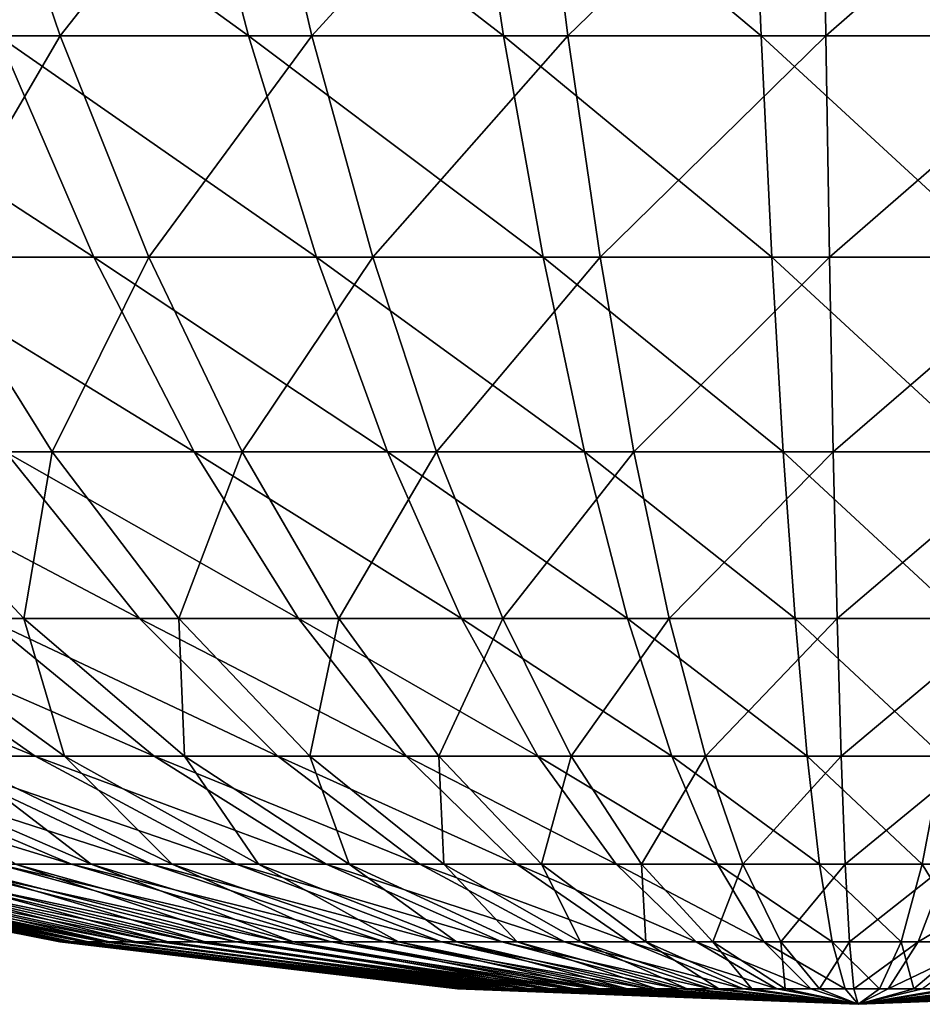
# Model space of a CAD drawing. Extents: x -28.4 to 28.4, y -60 to 0.
# Drawn here: x -2 to 0.2, y -60 to -57.7 of the extents above; entities that cross this region are included whole.
import ezdxf

# ---------------------------------------------------------------- set-up
doc = ezdxf.new("R2010")
doc.units = 0
doc.header["$MEASUREMENT"] = 0
doc.layers.add('L3', color=7, linetype='Continuous')

msp = doc.modelspace()

# ---------------------------------------------------------------- linework, layer by layer
at = {"layer": 'L3', "color": 7}
for points in [[(-2.092065, -57.16613, -7.589523), (-1.892976, -57.7515, -6.867275), (-2.476312, -57.7515, -6.679124)], [(-2.254877, -57.16613, 7.542753), (-2.040294, -57.7515, 6.824955), (-1.446036, -57.7515, 6.975084)], [(-2.254877, -57.16613, 7.542753), (-1.446036, -57.7515, 6.975084), (-1.598119, -57.16613, 7.708671)], [(-1.431888, -57.16613, -7.741272), (-1.892976, -57.7515, -6.867275), (-2.092065, -57.16613, -7.589523)], [(-1.431888, -57.16613, -7.741272), (-1.295624, -57.7515, -7.004582), (-1.892976, -57.7515, -6.867275)], [(-1.598119, -57.16613, 7.708671), (-1.446036, -57.7515, 6.975084), (-0.841071, -57.7515, 7.073572)], [(-1.598119, -57.16613, 7.708671), (-0.841071, -57.7515, 7.073572), (-0.929529, -57.16613, 7.817517)], [(-0.761111, -57.16613, -7.835707), (-1.295624, -57.7515, -7.004582), (-1.431888, -57.16613, -7.741272)], [(-0.761111, -57.16613, -7.835707), (-0.688681, -57.7515, -7.090031), (-1.295624, -57.7515, -7.004582)], [(-0.929529, -57.16613, 7.817517), (-0.841071, -57.7515, 7.073572), (-0.229879, -57.7515, 7.119689)], [(-0.929529, -57.16613, 7.817517), (-0.229879, -57.7515, 7.119689), (-0.254056, -57.16613, 7.868485)], [(-0.084698, -57.16613, -7.87213), (-0.688681, -57.7515, -7.090031), (-0.761111, -57.16613, -7.835707)], [(-0.084698, -57.16613, -7.87213), (-0.076638, -57.7515, -7.122987), (-0.688681, -57.7515, -7.090031)], [(-0.254056, -57.16613, 7.868485), (-0.229879, -57.7515, 7.119689), (0.383014, -57.7515, 7.113094)], [(-0.254056, -57.16613, 7.868485), (0.383014, -57.7515, 7.113094), (0.423297, -57.16613, 7.861197)], [(0.592341, -57.16613, -7.85027), (-0.076638, -57.7515, -7.122987), (-0.084698, -57.16613, -7.87213)], [(0.592341, -57.16613, -7.85027), (0.535972, -57.7515, -7.103207), (-0.076638, -57.7515, -7.122987)], [(-2.619448, -57.7515, 6.624297), (-2.328013, -58.27669, 5.88729), (-1.813295, -58.27669, 6.065623)], [(-2.619448, -57.7515, 6.624297), (-1.813295, -58.27669, 6.065623), (-2.040294, -57.7515, 6.824955)], [(-1.892976, -57.7515, -6.867275), (-2.200802, -58.27669, -5.936017), (-2.476312, -57.7515, -6.679124)], [(-1.892976, -57.7515, -6.867275), (-1.682367, -58.27669, -6.103234), (-2.200802, -58.27669, -5.936017)], [(-2.040294, -57.7515, 6.824955), (-1.813295, -58.27669, 6.065623), (-1.285152, -58.27669, 6.199049)], [(-2.040294, -57.7515, 6.824955), (-1.285152, -58.27669, 6.199049), (-1.446036, -57.7515, 6.975084)], [(-1.295624, -57.7515, -7.004582), (-1.682367, -58.27669, -6.103234), (-1.892976, -57.7515, -6.867275)], [(-1.295624, -57.7515, -7.004582), (-1.151476, -58.27669, -6.225266), (-1.682367, -58.27669, -6.103234)], [(-1.446036, -57.7515, 6.975084), (-1.285152, -58.27669, 6.199049), (-0.747495, -58.27669, 6.28658)], [(-1.446036, -57.7515, 6.975084), (-0.747495, -58.27669, 6.28658), (-0.841071, -57.7515, 7.073572)], [(-0.688681, -57.7515, -7.090031), (-1.151476, -58.27669, -6.225266), (-1.295624, -57.7515, -7.004582)], [(-0.688681, -57.7515, -7.090031), (-0.61206, -58.27669, -6.301207), (-1.151476, -58.27669, -6.225266)], [(-0.841071, -57.7515, 7.073572), (-0.747495, -58.27669, 6.28658), (-0.204304, -58.27669, 6.327566)], [(-0.841071, -57.7515, 7.073572), (-0.204304, -58.27669, 6.327566), (-0.229879, -57.7515, 7.119689)], [(-0.076638, -57.7515, -7.122987), (-0.61206, -58.27669, -6.301207), (-0.688681, -57.7515, -7.090031)], [(-0.076638, -57.7515, -7.122987), (-0.068112, -58.27669, -6.330497), (-0.61206, -58.27669, -6.301207)], [(-0.229879, -57.7515, 7.119689), (-0.204304, -58.27669, 6.327566), (0.340401, -58.27669, 6.321705)], [(-0.229879, -57.7515, 7.119689), (0.340401, -58.27669, 6.321705), (0.383014, -57.7515, 7.113094)], [(0.535972, -57.7515, -7.103207), (-0.068112, -58.27669, -6.330497), (-0.076638, -57.7515, -7.122987)], [(0.535972, -57.7515, -7.103207), (0.47634, -58.27669, -6.312917), (-0.068112, -58.27669, -6.330497)], [(-2.200802, -58.27669, -5.936017), (-1.911899, -58.7385, -5.156785), (-2.348124, -58.7385, -4.97334)], [(-2.328013, -58.27669, 5.88729), (-2.022411, -58.7385, 5.114455), (-1.575261, -58.7385, 5.269378)], [(-2.328013, -58.27669, 5.88729), (-1.575261, -58.7385, 5.269378), (-1.813295, -58.27669, 6.065623)], [(-1.682367, -58.27669, -6.103234), (-1.911899, -58.7385, -5.156785), (-2.200802, -58.27669, -5.936017)], [(-1.682367, -58.27669, -6.103234), (-1.46152, -58.7385, -5.302052), (-1.911899, -58.7385, -5.156785)], [(-1.813295, -58.27669, 6.065623), (-1.575261, -58.7385, 5.269378), (-1.116448, -58.7385, 5.385289)], [(-1.813295, -58.27669, 6.065623), (-1.116448, -58.7385, 5.385289), (-1.285152, -58.27669, 6.199049)], [(-1.151476, -58.27669, -6.225266), (-1.46152, -58.7385, -5.302052), (-1.682367, -58.27669, -6.103234)], [(-1.151476, -58.27669, -6.225266), (-1.000319, -58.7385, -5.408064), (-1.46152, -58.7385, -5.302052)], [(-1.285152, -58.27669, 6.199049), (-1.116448, -58.7385, 5.385289), (-0.64937, -58.7385, 5.461329)], [(-1.285152, -58.27669, 6.199049), (-0.64937, -58.7385, 5.461329), (-0.747495, -58.27669, 6.28658)], [(-0.61206, -58.27669, -6.301207), (-1.000319, -58.7385, -5.408064), (-1.151476, -58.27669, -6.225266)], [(-0.61206, -58.27669, -6.301207), (-0.531713, -58.7385, -5.474036), (-1.000319, -58.7385, -5.408064)], [(-0.747495, -58.27669, 6.28658), (-0.64937, -58.7385, 5.461329), (-0.177484, -58.7385, 5.496935)], [(-0.747495, -58.27669, 6.28658), (-0.177484, -58.7385, 5.496935), (-0.204304, -58.27669, 6.327566)], [(-0.068112, -58.27669, -6.330497), (-0.531713, -58.7385, -5.474036), (-0.61206, -58.27669, -6.301207)], [(-0.068112, -58.27669, -6.330497), (-0.059171, -58.7385, -5.499481), (-0.531713, -58.7385, -5.474036)], [(-0.204304, -58.27669, 6.327566), (-0.177484, -58.7385, 5.496935), (0.295716, -58.7385, 5.491843)], [(-0.204304, -58.27669, 6.327566), (0.295716, -58.7385, 5.491843), (0.340401, -58.27669, 6.321705)], [(0.47634, -58.27669, -6.312917), (-0.059171, -58.7385, -5.499481), (-0.068112, -58.27669, -6.330497)], [(0.47634, -58.27669, -6.312917), (0.41381, -58.7385, -5.484209), (-0.059171, -58.7385, -5.499481)], [(-2.454587, -58.7385, 4.921666), (-2.068741, -59.13412, 4.148011), (-1.7045, -59.13412, 4.310495)], [(-2.454587, -58.7385, 4.921666), (-1.7045, -59.13412, 4.310495), (-2.022411, -58.7385, 5.114455)], [(-1.911899, -58.7385, -5.156785), (-1.979013, -59.13412, -4.191562), (-2.348124, -58.7385, -4.97334)], [(-2.348124, -58.7385, -4.97334), (-1.979013, -59.13412, -4.191562), (-2.332014, -59.13412, -4.00592)], [(-2.022411, -58.7385, 5.114455), (-1.7045, -59.13412, 4.310495), (-1.32764, -59.13412, 4.441065)], [(-2.022411, -58.7385, 5.114455), (-1.32764, -59.13412, 4.441065), (-1.575261, -58.7385, 5.269378)], [(-1.911899, -58.7385, -5.156785), (-1.61136, -59.13412, -4.346171), (-1.979013, -59.13412, -4.191562)], [(-1.46152, -58.7385, -5.302052), (-1.61136, -59.13412, -4.346171), (-1.911899, -58.7385, -5.156785)], [(-1.46152, -58.7385, -5.302052), (-1.231778, -59.13412, -4.468603), (-1.61136, -59.13412, -4.346171)], [(-1.575261, -58.7385, 5.269378), (-1.32764, -59.13412, 4.441065), (-0.94095, -59.13412, 4.538755)], [(-1.575261, -58.7385, 5.269378), (-0.94095, -59.13412, 4.538755), (-1.116448, -58.7385, 5.385289)], [(-1.000319, -58.7385, -5.408064), (-1.231778, -59.13412, -4.468603), (-1.46152, -58.7385, -5.302052)], [(-1.000319, -58.7385, -5.408064), (-0.843076, -59.13412, -4.55795), (-1.231778, -59.13412, -4.468603)], [(-1.116448, -58.7385, 5.385289), (-0.94095, -59.13412, 4.538755), (-0.547293, -59.13412, 4.602842)], [(-1.116448, -58.7385, 5.385289), (-0.547293, -59.13412, 4.602842), (-0.64937, -58.7385, 5.461329)], [(-0.531713, -58.7385, -5.474036), (-0.843076, -59.13412, -4.55795), (-1.000319, -58.7385, -5.408064)], [(-0.531713, -58.7385, -5.474036), (-0.448131, -59.13412, -4.613552), (-0.843076, -59.13412, -4.55795)], [(-0.64937, -58.7385, 5.461329), (-0.547293, -59.13412, 4.602842), (-0.149585, -59.13412, 4.632852)], [(-0.64937, -58.7385, 5.461329), (-0.149585, -59.13412, 4.632852), (-0.177484, -58.7385, 5.496935)], [(-0.059171, -58.7385, -5.499481), (-0.448131, -59.13412, -4.613552), (-0.531713, -58.7385, -5.474036)], [(-0.059171, -58.7385, -5.499481), (-0.049869, -59.13412, -4.634997), (-0.448131, -59.13412, -4.613552)], [(-0.177484, -58.7385, 5.496935), (-0.149585, -59.13412, 4.632852), (0.249231, -59.13412, 4.628561)], [(-0.177484, -58.7385, 5.496935), (0.249231, -59.13412, 4.628561), (0.295716, -58.7385, 5.491843)], [(0.41381, -58.7385, -5.484209), (-0.049869, -59.13412, -4.634997), (-0.059171, -58.7385, -5.499481)], [(0.41381, -58.7385, -5.484209), (0.348762, -59.13412, -4.622126), (-0.049869, -59.13412, -4.634997)], [(-2.748691, -59.13412, 3.732343), (-2.219299, -59.46115, 3.013501), (-1.952029, -59.46115, 3.193127)], [(-2.748691, -59.13412, 3.732343), (-1.952029, -59.46115, 3.193127), (-2.417666, -59.13412, 3.954817)], [(-2.417666, -59.13412, 3.954817), (-1.952029, -59.46115, 3.193127), (-1.670306, -59.46115, 3.349113)], [(-2.417666, -59.13412, 3.954817), (-1.670306, -59.46115, 3.349113), (-2.068741, -59.13412, 4.148011)], [(-1.979013, -59.13412, -4.191562), (-1.882873, -59.46115, -3.234388), (-2.332014, -59.13412, -4.00592)], [(-2.332014, -59.13412, -4.00592), (-1.882873, -59.46115, -3.234388), (-2.153947, -59.46115, -3.060554)], [(-2.068741, -59.13412, 4.148011), (-1.670306, -59.46115, 3.349113), (-1.376217, -59.46115, 3.480303)], [(-2.068741, -59.13412, 4.148011), (-1.376217, -59.46115, 3.480303), (-1.7045, -59.13412, 4.310495)], [(-1.61136, -59.13412, -4.346171), (-1.597859, -59.46115, -3.384276), (-1.979013, -59.13412, -4.191562)], [(-1.979013, -59.13412, -4.191562), (-1.597859, -59.46115, -3.384276), (-1.882873, -59.46115, -3.234388)], [(-1.7045, -59.13412, 4.310495), (-1.376217, -59.46115, 3.480303), (-1.071939, -59.46115, 3.585725)], [(-1.7045, -59.13412, 4.310495), (-1.071939, -59.46115, 3.585725), (-1.32764, -59.13412, 4.441065)], [(-1.231778, -59.13412, -4.468603), (-1.301016, -59.46115, -3.509108), (-1.61136, -59.13412, -4.346171)], [(-1.61136, -59.13412, -4.346171), (-1.301016, -59.46115, -3.509108), (-1.597859, -59.46115, -3.384276)], [(-1.32764, -59.13412, 4.441065), (-1.071939, -59.46115, 3.585725), (-0.759725, -59.46115, 3.664601)], [(-1.32764, -59.13412, 4.441065), (-0.759725, -59.46115, 3.664601), (-0.94095, -59.13412, 4.538755)], [(-1.231778, -59.13412, -4.468603), (-0.99454, -59.46115, -3.607959), (-1.301016, -59.46115, -3.509108)], [(-0.843076, -59.13412, -4.55795), (-0.99454, -59.46115, -3.607959), (-1.231778, -59.13412, -4.468603)], [(-0.843076, -59.13412, -4.55795), (-0.680701, -59.46115, -3.680099), (-0.99454, -59.46115, -3.607959)], [(-0.94095, -59.13412, 4.538755), (-0.759725, -59.46115, 3.664601), (-0.441886, -59.46115, 3.716344)], [(-0.94095, -59.13412, 4.538755), (-0.441886, -59.46115, 3.716344), (-0.547293, -59.13412, 4.602842)], [(-0.448131, -59.13412, -4.613552), (-0.680701, -59.46115, -3.680099), (-0.843076, -59.13412, -4.55795)], [(-0.448131, -59.13412, -4.613552), (-0.361822, -59.46115, -3.724992), (-0.680701, -59.46115, -3.680099)], [(-0.547293, -59.13412, 4.602842), (-0.441886, -59.46115, 3.716344), (-0.120775, -59.46115, 3.740574)], [(-0.547293, -59.13412, 4.602842), (-0.120775, -59.46115, 3.740574), (-0.149585, -59.13412, 4.632852)], [(-0.049869, -59.13412, -4.634997), (-0.361822, -59.46115, -3.724992), (-0.448131, -59.13412, -4.613552)], [(-0.049869, -59.13412, -4.634997), (-0.040265, -59.46115, -3.742306), (-0.361822, -59.46115, -3.724992)], [(-0.149585, -59.13412, 4.632852), (-0.120775, -59.46115, 3.740574), (0.20123, -59.46115, 3.737109)], [(-0.149585, -59.13412, 4.632852), (0.20123, -59.46115, 3.737109), (0.249231, -59.13412, 4.628561)], [(0.348762, -59.13412, -4.622126), (-0.040265, -59.46115, -3.742306), (-0.049869, -59.13412, -4.634997)], [(0.348762, -59.13412, -4.622126), (0.281591, -59.46115, -3.731914), (-0.040265, -59.46115, -3.742306)], [(-2.70269, -59.46115, 2.588811), (-2.041542, -59.71759, 1.955521), (-1.865879, -59.71759, 2.123783)], [(-2.70269, -59.46115, 2.588811), (-1.865879, -59.71759, 2.123783), (-2.470139, -59.46115, 2.811564)], [(-2.470139, -59.46115, 2.811564), (-1.865879, -59.71759, 2.123783), (-1.676401, -59.71759, 2.276321)], [(-2.470139, -59.46115, 2.811564), (-1.676401, -59.71759, 2.276321), (-2.219299, -59.46115, 3.013501)], [(-2.153947, -59.46115, -3.060554), (-1.819751, -59.71759, -2.163437), (-2.409073, -59.46115, -2.864061)], [(-2.409073, -59.46115, -2.864061), (-1.819751, -59.71759, -2.163437), (-1.998994, -59.71759, -1.998994)], [(-2.219299, -59.46115, 3.013501), (-1.676401, -59.71759, 2.276321), (-1.474512, -59.71759, 2.412006)], [(-2.219299, -59.46115, 3.013501), (-1.474512, -59.71759, 2.412006), (-1.952029, -59.46115, 3.193127)], [(-1.882873, -59.46115, -3.234388), (-1.627035, -59.71759, -2.311863), (-2.153947, -59.46115, -3.060554)], [(-2.153947, -59.46115, -3.060554), (-1.627035, -59.71759, -2.311863), (-1.819751, -59.71759, -2.163437)], [(-1.952029, -59.46115, 3.193127), (-1.474512, -59.71759, 2.412006), (-1.261706, -59.71759, 2.529833)], [(-1.952029, -59.46115, 3.193127), (-1.261706, -59.71759, 2.529833), (-1.670306, -59.46115, 3.349113)], [(-1.597859, -59.46115, -3.384276), (-1.422273, -59.71759, -2.443173), (-1.882873, -59.46115, -3.234388)], [(-1.882873, -59.46115, -3.234388), (-1.422273, -59.71759, -2.443173), (-1.627035, -59.71759, -2.311863)], [(-1.670306, -59.46115, 3.349113), (-1.261706, -59.71759, 2.529833), (-1.039559, -59.71759, 2.62893)], [(-1.670306, -59.46115, 3.349113), (-1.039559, -59.71759, 2.62893), (-1.376217, -59.46115, 3.480303)], [(-1.301016, -59.46115, -3.509108), (-1.206982, -59.71759, -2.556394), (-1.597859, -59.46115, -3.384276)], [(-1.597859, -59.46115, -3.384276), (-1.206982, -59.71759, -2.556394), (-1.422273, -59.71759, -2.443173)], [(-1.376217, -59.46115, 3.480303), (-1.039559, -59.71759, 2.62893), (-0.809715, -59.71759, 2.708564)], [(-1.376217, -59.46115, 3.480303), (-0.809715, -59.71759, 2.708564), (-1.071939, -59.46115, 3.585725)], [(-0.99454, -59.46115, -3.607959), (-0.982754, -59.71759, -2.650689), (-1.301016, -59.46115, -3.509108)], [(-1.301016, -59.46115, -3.509108), (-0.982754, -59.71759, -2.650689), (-1.206982, -59.71759, -2.556394)], [(-1.071939, -59.46115, 3.585725), (-0.809715, -59.71759, 2.708564), (-0.573876, -59.71759, 2.768144)], [(-1.071939, -59.46115, 3.585725), (-0.573876, -59.71759, 2.768144), (-0.759725, -59.46115, 3.664601)], [(-0.680701, -59.46115, -3.680099), (-0.75125, -59.71759, -2.725359), (-0.99454, -59.46115, -3.607959)], [(-0.99454, -59.46115, -3.607959), (-0.75125, -59.71759, -2.725359), (-0.982754, -59.71759, -2.650689)], [(-0.759725, -59.46115, 3.664601), (-0.573876, -59.71759, 2.768144), (-0.333789, -59.71759, 2.80723)], [(-0.759725, -59.46115, 3.664601), (-0.333789, -59.71759, 2.80723), (-0.441886, -59.46115, 3.716344)], [(-0.680701, -59.46115, -3.680099), (-0.514184, -59.71759, -2.779851), (-0.75125, -59.71759, -2.725359)], [(-0.361822, -59.46115, -3.724992), (-0.514184, -59.71759, -2.779851), (-0.680701, -59.46115, -3.680099)], [(-0.361822, -59.46115, -3.724992), (-0.273311, -59.71759, -2.813762), (-0.514184, -59.71759, -2.779851)], [(-0.441886, -59.46115, 3.716344), (-0.333789, -59.71759, 2.80723), (-0.09123, -59.71759, 2.825533)], [(-0.441886, -59.46115, 3.716344), (-0.09123, -59.71759, 2.825533), (-0.120775, -59.46115, 3.740574)], [(-0.040265, -59.46115, -3.742306), (-0.273311, -59.71759, -2.813762), (-0.361822, -59.46115, -3.724992)], [(-0.040265, -59.46115, -3.742306), (-0.030415, -59.71759, -2.826841), (-0.273311, -59.71759, -2.813762)], [(-0.120775, -59.46115, 3.740574), (-0.09123, -59.71759, 2.825533), (0.152004, -59.71759, 2.822916)], [(-0.120775, -59.46115, 3.740574), (0.152004, -59.71759, 2.822916), (0.20123, -59.46115, 3.737109)], [(0.281591, -59.46115, -3.731914), (-0.030415, -59.71759, -2.826841), (-0.040265, -59.46115, -3.742306)], [(0.281591, -59.46115, -3.731914), (0.212707, -59.71759, -2.818991), (-0.030415, -59.71759, -2.826841)], [(0.20123, -59.46115, 3.737109), (0.152004, -59.71759, 2.822916), (0.394112, -59.71759, 2.799398)], [(-2.813762, -59.71759, -0.273311), (-1.894173, -59.90189, -0.02038), (-2.826841, -59.71759, -0.030415)], [(-2.826841, -59.71759, -0.030415), (-1.894173, -59.90189, -0.02038), (-1.888913, -59.90189, 0.142528)], [(-2.826841, -59.71759, -0.030415), (-1.888913, -59.90189, 0.142528), (-2.818991, -59.71759, 0.212707)], [(-2.818991, -59.71759, 0.212707), (-1.888913, -59.90189, 0.142528), (-1.869668, -59.90189, 0.30438)], [(-2.818991, -59.71759, 0.212707), (-1.869668, -59.90189, 0.30438), (-2.790271, -59.71759, 0.454253)], [(-2.779851, -59.71759, -0.514184), (-1.885409, -59.90189, -0.183137), (-2.813762, -59.71759, -0.273311)], [(-2.813762, -59.71759, -0.273311), (-1.885409, -59.90189, -0.183137), (-1.894173, -59.90189, -0.02038)], [(-2.790271, -59.71759, 0.454253), (-1.869668, -59.90189, 0.30438), (-1.836581, -59.90189, 0.463979)], [(-2.790271, -59.71759, 0.454253), (-1.836581, -59.90189, 0.463979), (-2.740892, -59.71759, 0.692437)], [(-2.725359, -59.71759, -0.75125), (-1.862686, -59.90189, -0.344538), (-2.779851, -59.71759, -0.514184)], [(-2.779851, -59.71759, -0.514184), (-1.862686, -59.90189, -0.344538), (-1.885409, -59.90189, -0.183137)], [(-2.740892, -59.71759, 0.692437), (-1.836581, -59.90189, 0.463979), (-1.789896, -59.90189, 0.620143)], [(-2.740892, -59.71759, 0.692437), (-1.789896, -59.90189, 0.620143), (-2.67122, -59.71759, 0.925494)], [(-2.650689, -59.71759, -0.982754), (-1.826173, -59.90189, -0.503388), (-2.725359, -59.71759, -0.75125)], [(-2.725359, -59.71759, -0.75125), (-1.826173, -59.90189, -0.503388), (-1.862686, -59.90189, -0.344538)], [(-2.67122, -59.71759, 0.925494), (-1.789896, -59.90189, 0.620143), (-1.72996, -59.90189, 0.771715)], [(-2.67122, -59.71759, 0.925494), (-1.72996, -59.90189, 0.771715), (-2.581772, -59.71759, 1.151699)], [(-2.556394, -59.71759, -1.206982), (-1.776139, -59.90189, -0.658511), (-2.650689, -59.71759, -0.982754)], [(-2.650689, -59.71759, -0.982754), (-1.776139, -59.90189, -0.658511), (-1.826173, -59.90189, -0.503388)], [(-2.581772, -59.71759, 1.151699), (-1.72996, -59.90189, 0.771715), (-1.657216, -59.90189, 0.917574)], [(-2.581772, -59.71759, 1.151699), (-1.657216, -59.90189, 0.917574), (-2.473209, -59.71759, 1.369377)], [(-2.443173, -59.71759, -1.422273), (-1.712955, -59.90189, -0.808759), (-2.556394, -59.71759, -1.206982)], [(-2.556394, -59.71759, -1.206982), (-1.712955, -59.90189, -0.808759), (-1.776139, -59.90189, -0.658511)], [(-2.473209, -59.71759, 1.369377), (-1.657216, -59.90189, 0.917574), (-1.572202, -59.90189, 1.056639)], [(-2.473209, -59.71759, 1.369377), (-1.572202, -59.90189, 1.056639), (-2.346336, -59.71759, 1.576917)], [(-2.311863, -59.71759, -1.627035), (-1.637089, -59.90189, -0.953018), (-2.443173, -59.71759, -1.422273)], [(-2.443173, -59.71759, -1.422273), (-1.637089, -59.90189, -0.953018), (-1.712955, -59.90189, -0.808759)], [(-2.346336, -59.71759, 1.576917), (-1.572202, -59.90189, 1.056639), (-1.475548, -59.90189, 1.187882)], [(-2.346336, -59.71759, 1.576917), (-1.475548, -59.90189, 1.187882), (-2.202091, -59.71759, 1.772781)], [(-2.163437, -59.71759, -1.819751), (-1.549103, -59.90189, -1.090223), (-2.311863, -59.71759, -1.627035)], [(-2.311863, -59.71759, -1.627035), (-1.549103, -59.90189, -1.090223), (-1.637089, -59.90189, -0.953018)], [(-2.202091, -59.71759, 1.772781), (-1.475548, -59.90189, 1.187882), (-1.36797, -59.90189, 1.31033)], [(-2.202091, -59.71759, 1.772781), (-1.36797, -59.90189, 1.31033), (-2.041542, -59.71759, 1.955521)], [(-1.998994, -59.71759, -1.998994), (-1.449648, -59.90189, -1.219355), (-2.163437, -59.71759, -1.819751)], [(-2.163437, -59.71759, -1.819751), (-1.449648, -59.90189, -1.219355), (-1.549103, -59.90189, -1.090223)], [(-2.041542, -59.71759, 1.955521), (-1.36797, -59.90189, 1.31033), (-1.250264, -59.90189, 1.423077)], [(-2.041542, -59.71759, 1.955521), (-1.250264, -59.90189, 1.423077), (-1.865879, -59.71759, 2.123783)], [(-1.819751, -59.71759, -2.163437), (-1.33946, -59.90189, -1.33946), (-1.998994, -59.71759, -1.998994)], [(-1.998994, -59.71759, -1.998994), (-1.33946, -59.90189, -1.33946), (-1.449648, -59.90189, -1.219355)], [(-1.865879, -59.71759, 2.123783), (-1.250264, -59.90189, 1.423077), (-1.123301, -59.90189, 1.525287)], [(-1.865879, -59.71759, 2.123783), (-1.123301, -59.90189, 1.525287), (-1.676401, -59.71759, 2.276321)], [(-1.627035, -59.71759, -2.311863), (-1.219355, -59.90189, -1.449648), (-1.819751, -59.71759, -2.163437)], [(-1.819751, -59.71759, -2.163437), (-1.219355, -59.90189, -1.449648), (-1.33946, -59.90189, -1.33946)], [(-1.676401, -59.71759, 2.276321), (-1.123301, -59.90189, 1.525287), (-0.988022, -59.90189, 1.616205)], [(-1.676401, -59.71759, 2.276321), (-0.988022, -59.90189, 1.616205), (-1.474512, -59.71759, 2.412006)], [(-1.422273, -59.71759, -2.443173), (-1.090223, -59.90189, -1.549103), (-1.627035, -59.71759, -2.311863)], [(-1.627035, -59.71759, -2.311863), (-1.090223, -59.90189, -1.549103), (-1.219355, -59.90189, -1.449648)], [(-1.474512, -59.71759, 2.412006), (-0.988022, -59.90189, 1.616205), (-0.845427, -59.90189, 1.695157)], [(-1.474512, -59.71759, 2.412006), (-0.845427, -59.90189, 1.695157), (-1.261706, -59.71759, 2.529833)], [(-1.206982, -59.71759, -2.556394), (-0.953018, -59.90189, -1.637089), (-1.422273, -59.71759, -2.443173)], [(-1.422273, -59.71759, -2.443173), (-0.953018, -59.90189, -1.637089), (-1.090223, -59.90189, -1.549103)], [(-1.261706, -59.71759, 2.529833), (-0.845427, -59.90189, 1.695157), (-0.696574, -59.90189, 1.761559)], [(-1.261706, -59.71759, 2.529833), (-0.696574, -59.90189, 1.761559), (-1.039559, -59.71759, 2.62893)], [(-0.982754, -59.71759, -2.650689), (-0.808759, -59.90189, -1.712955), (-1.206982, -59.71759, -2.556394)], [(-1.206982, -59.71759, -2.556394), (-0.808759, -59.90189, -1.712955), (-0.953018, -59.90189, -1.637089)], [(-1.039559, -59.71759, 2.62893), (-0.696574, -59.90189, 1.761559), (-0.542563, -59.90189, 1.814919)], [(-1.039559, -59.71759, 2.62893), (-0.542563, -59.90189, 1.814919), (-0.809715, -59.71759, 2.708564)], [(-0.75125, -59.71759, -2.725359), (-0.658511, -59.90189, -1.776139), (-0.982754, -59.71759, -2.650689)], [(-0.982754, -59.71759, -2.650689), (-0.658511, -59.90189, -1.776139), (-0.808759, -59.90189, -1.712955)], [(-0.809715, -59.71759, 2.708564), (-0.542563, -59.90189, 1.814919), (-0.384536, -59.90189, 1.854842)], [(-0.809715, -59.71759, 2.708564), (-0.384536, -59.90189, 1.854842), (-0.573876, -59.71759, 2.768144)], [(-0.514184, -59.71759, -2.779851), (-0.503388, -59.90189, -1.826173), (-0.75125, -59.71759, -2.725359)], [(-0.75125, -59.71759, -2.725359), (-0.503388, -59.90189, -1.826173), (-0.658511, -59.90189, -1.776139)], [(-0.573876, -59.71759, 2.768144), (-0.384536, -59.90189, 1.854842), (-0.223661, -59.90189, 1.881032)], [(-0.573876, -59.71759, 2.768144), (-0.223661, -59.90189, 1.881032), (-0.333789, -59.71759, 2.80723)], [(-0.273311, -59.71759, -2.813762), (-0.344538, -59.90189, -1.862686), (-0.514184, -59.71759, -2.779851)], [(-0.514184, -59.71759, -2.779851), (-0.344538, -59.90189, -1.862686), (-0.503388, -59.90189, -1.826173)], [(-0.273311, -59.71759, -2.813762), (-0.183137, -59.90189, -1.885409), (-0.344538, -59.90189, -1.862686)], [(-0.333789, -59.71759, 2.80723), (-0.223661, -59.90189, 1.881032), (-0.06113, -59.90189, 1.893296)], [(-0.333789, -59.71759, 2.80723), (-0.06113, -59.90189, 1.893296), (-0.09123, -59.71759, 2.825533)], [(-0.030415, -59.71759, -2.826841), (-0.183137, -59.90189, -1.885409), (-0.273311, -59.71759, -2.813762)], [(-0.030415, -59.71759, -2.826841), (-0.02038, -59.90189, -1.894173), (-0.183137, -59.90189, -1.885409)], [(-0.09123, -59.71759, 2.825533), (-0.06113, -59.90189, 1.893296), (0.101853, -59.90189, 1.891542)], [(-0.09123, -59.71759, 2.825533), (0.101853, -59.90189, 1.891542), (0.152004, -59.71759, 2.822916)], [(0.212707, -59.71759, -2.818991), (-0.02038, -59.90189, -1.894173), (-0.030415, -59.71759, -2.826841)], [(0.212707, -59.71759, -2.818991), (0.142528, -59.90189, -1.888913), (-0.02038, -59.90189, -1.894173)], [(0.152004, -59.71759, 2.822916), (0.101853, -59.90189, 1.891542), (0.264082, -59.90189, 1.875784)], [(0.454253, -59.71759, -2.790271), (0.30438, -59.90189, -1.869668), (0.142528, -59.90189, -1.888913)], [(0.454253, -59.71759, -2.790271), (0.142528, -59.90189, -1.888913), (0.212707, -59.71759, -2.818991)], [(0.152004, -59.71759, 2.822916), (0.264082, -59.90189, 1.875784), (0.394112, -59.71759, 2.799398)], [(-1.885409, -59.90189, -0.183137), (-0.949977, -60.01291, -0.010221), (-1.894173, -59.90189, -0.02038)], [(-1.894173, -59.90189, -0.02038), (-0.949977, -60.01291, -0.010221), (-0.947339, -60.01291, 0.071481)], [(-1.894173, -59.90189, -0.02038), (-0.947339, -60.01291, 0.071481), (-1.888913, -59.90189, 0.142528)], [(-1.888913, -59.90189, 0.142528), (-0.947339, -60.01291, 0.071481), (-0.937687, -60.01291, 0.152655)], [(-1.888913, -59.90189, 0.142528), (-0.937687, -60.01291, 0.152655), (-1.869668, -59.90189, 0.30438)], [(-1.862686, -59.90189, -0.344538), (-0.945582, -60.01291, -0.091848), (-1.885409, -59.90189, -0.183137)], [(-1.885409, -59.90189, -0.183137), (-0.945582, -60.01291, -0.091848), (-0.949977, -60.01291, -0.010221)], [(-1.869668, -59.90189, 0.30438), (-0.937687, -60.01291, 0.152655), (-0.921093, -60.01291, 0.232698)], [(-1.869668, -59.90189, 0.30438), (-0.921093, -60.01291, 0.232698), (-1.836581, -59.90189, 0.463979)], [(-1.826173, -59.90189, -0.503388), (-0.934186, -60.01291, -0.172795), (-1.862686, -59.90189, -0.344538)], [(-1.862686, -59.90189, -0.344538), (-0.934186, -60.01291, -0.172795), (-0.945582, -60.01291, -0.091848)], [(-1.836581, -59.90189, 0.463979), (-0.921093, -60.01291, 0.232698), (-0.89768, -60.01291, 0.311018)], [(-1.836581, -59.90189, 0.463979), (-0.89768, -60.01291, 0.311018), (-1.789896, -59.90189, 0.620143)], [(-1.776139, -59.90189, -0.658511), (-0.915873, -60.01291, -0.252462), (-1.826173, -59.90189, -0.503388)], [(-1.826173, -59.90189, -0.503388), (-0.915873, -60.01291, -0.252462), (-0.934186, -60.01291, -0.172795)], [(-1.789896, -59.90189, 0.620143), (-0.89768, -60.01291, 0.311018), (-0.86762, -60.01291, 0.387035)], [(-1.789896, -59.90189, 0.620143), (-0.86762, -60.01291, 0.387035), (-1.72996, -59.90189, 0.771715)], [(-1.712955, -59.90189, -0.808759), (-0.89078, -60.01291, -0.33026), (-1.776139, -59.90189, -0.658511)], [(-1.776139, -59.90189, -0.658511), (-0.89078, -60.01291, -0.33026), (-0.915873, -60.01291, -0.252462)], [(-1.72996, -59.90189, 0.771715), (-0.86762, -60.01291, 0.387035), (-0.831137, -60.01291, 0.460187)], [(-1.72996, -59.90189, 0.771715), (-0.831137, -60.01291, 0.460187), (-1.657216, -59.90189, 0.917574)], [(-1.637089, -59.90189, -0.953018), (-0.859092, -60.01291, -0.405613), (-1.712955, -59.90189, -0.808759)], [(-1.712955, -59.90189, -0.808759), (-0.859092, -60.01291, -0.405613), (-0.89078, -60.01291, -0.33026)], [(-1.657216, -59.90189, 0.917574), (-0.831137, -60.01291, 0.460187), (-0.7885, -60.01291, 0.529932)], [(-1.657216, -59.90189, 0.917574), (-0.7885, -60.01291, 0.529932), (-1.572202, -59.90189, 1.056639)], [(-1.549103, -59.90189, -1.090223), (-0.821043, -60.01291, -0.477964), (-1.637089, -59.90189, -0.953018)], [(-1.637089, -59.90189, -0.953018), (-0.821043, -60.01291, -0.477964), (-0.859092, -60.01291, -0.405613)], [(-1.572202, -59.90189, 1.056639), (-0.7885, -60.01291, 0.529932), (-0.740026, -60.01291, 0.595754)], [(-1.572202, -59.90189, 1.056639), (-0.740026, -60.01291, 0.595754), (-1.475548, -59.90189, 1.187882)], [(-1.449648, -59.90189, -1.219355), (-0.776916, -60.01291, -0.546775), (-1.549103, -59.90189, -1.090223)], [(-1.549103, -59.90189, -1.090223), (-0.776916, -60.01291, -0.546775), (-0.821043, -60.01291, -0.477964)], [(-1.475548, -59.90189, 1.187882), (-0.740026, -60.01291, 0.595754), (-0.686073, -60.01291, 0.657165)], [(-1.475548, -59.90189, 1.187882), (-0.686073, -60.01291, 0.657165), (-1.36797, -59.90189, 1.31033)], [(-1.33946, -59.90189, -1.33946), (-0.727036, -60.01291, -0.611538), (-1.449648, -59.90189, -1.219355)], [(-1.449648, -59.90189, -1.219355), (-0.727036, -60.01291, -0.611538), (-0.776916, -60.01291, -0.546775)], [(-1.36797, -59.90189, 1.31033), (-0.686073, -60.01291, 0.657165), (-0.62704, -60.01291, 0.71371)], [(-1.36797, -59.90189, 1.31033), (-0.62704, -60.01291, 0.71371), (-1.250264, -59.90189, 1.423077)], [(-1.219355, -59.90189, -1.449648), (-0.671774, -60.01291, -0.671774), (-1.33946, -59.90189, -1.33946)], [(-1.33946, -59.90189, -1.33946), (-0.671774, -60.01291, -0.671774), (-0.727036, -60.01291, -0.611538)], [(-1.250264, -59.90189, 1.423077), (-0.62704, -60.01291, 0.71371), (-0.563365, -60.01291, 0.764971)], [(-1.250264, -59.90189, 1.423077), (-0.563365, -60.01291, 0.764971), (-1.123301, -59.90189, 1.525287)], [(-1.090223, -59.90189, -1.549103), (-0.611538, -60.01291, -0.727036), (-1.219355, -59.90189, -1.449648)], [(-1.219355, -59.90189, -1.449648), (-0.611538, -60.01291, -0.727036), (-0.671774, -60.01291, -0.671774)], [(-1.123301, -59.90189, 1.525287), (-0.563365, -60.01291, 0.764971), (-0.495519, -60.01291, 0.810569)], [(-1.123301, -59.90189, 1.525287), (-0.495519, -60.01291, 0.810569), (-0.988022, -59.90189, 1.616205)], [(-0.953018, -59.90189, -1.637089), (-0.546775, -60.01291, -0.776916), (-1.090223, -59.90189, -1.549103)], [(-1.090223, -59.90189, -1.549103), (-0.546775, -60.01291, -0.776916), (-0.611538, -60.01291, -0.727036)], [(-0.988022, -59.90189, 1.616205), (-0.495519, -60.01291, 0.810569), (-0.424004, -60.01291, 0.850166)], [(-0.988022, -59.90189, 1.616205), (-0.424004, -60.01291, 0.850166), (-0.845427, -59.90189, 1.695157)], [(-0.808759, -59.90189, -1.712955), (-0.477964, -60.01291, -0.821043), (-0.953018, -59.90189, -1.637089)], [(-0.953018, -59.90189, -1.637089), (-0.477964, -60.01291, -0.821043), (-0.546775, -60.01291, -0.776916)], [(-0.845427, -59.90189, 1.695157), (-0.424004, -60.01291, 0.850166), (-0.34935, -60.01291, 0.883468)], [(-0.845427, -59.90189, 1.695157), (-0.34935, -60.01291, 0.883468), (-0.696574, -59.90189, 1.761559)], [(-0.658511, -59.90189, -1.776139), (-0.405613, -60.01291, -0.859092), (-0.808759, -59.90189, -1.712955)], [(-0.808759, -59.90189, -1.712955), (-0.405613, -60.01291, -0.859092), (-0.477964, -60.01291, -0.821043)], [(-0.696574, -59.90189, 1.761559), (-0.34935, -60.01291, 0.883468), (-0.27211, -60.01291, 0.910229)], [(-0.696574, -59.90189, 1.761559), (-0.27211, -60.01291, 0.910229), (-0.542563, -59.90189, 1.814919)], [(-0.503388, -59.90189, -1.826173), (-0.33026, -60.01291, -0.89078), (-0.658511, -59.90189, -1.776139)], [(-0.658511, -59.90189, -1.776139), (-0.33026, -60.01291, -0.89078), (-0.405613, -60.01291, -0.859092)], [(-0.542563, -59.90189, 1.814919), (-0.27211, -60.01291, 0.910229), (-0.192855, -60.01291, 0.930252)], [(-0.542563, -59.90189, 1.814919), (-0.192855, -60.01291, 0.930252), (-0.384536, -59.90189, 1.854842)], [(-0.344538, -59.90189, -1.862686), (-0.252462, -60.01291, -0.915873), (-0.503388, -59.90189, -1.826173)], [(-0.503388, -59.90189, -1.826173), (-0.252462, -60.01291, -0.915873), (-0.33026, -60.01291, -0.89078)], [(-0.384536, -59.90189, 1.854842), (-0.192855, -60.01291, 0.930252), (-0.112172, -60.01291, 0.943387)], [(-0.384536, -59.90189, 1.854842), (-0.112172, -60.01291, 0.943387), (-0.223661, -59.90189, 1.881032)], [(-0.183137, -59.90189, -1.885409), (-0.172795, -60.01291, -0.934186), (-0.344538, -59.90189, -1.862686)], [(-0.344538, -59.90189, -1.862686), (-0.172795, -60.01291, -0.934186), (-0.252462, -60.01291, -0.915873)], [(-0.223661, -59.90189, 1.881032), (-0.112172, -60.01291, 0.943387), (-0.030659, -60.01291, 0.949537)], [(-0.223661, -59.90189, 1.881032), (-0.030659, -60.01291, 0.949537), (-0.06113, -59.90189, 1.893296)], [(-0.02038, -59.90189, -1.894173), (-0.091848, -60.01291, -0.945582), (-0.183137, -59.90189, -1.885409)], [(-0.183137, -59.90189, -1.885409), (-0.091848, -60.01291, -0.945582), (-0.172795, -60.01291, -0.934186)], [(-0.02038, -59.90189, -1.894173), (-0.010221, -60.01291, -0.949977), (-0.091848, -60.01291, -0.945582)], [(-0.06113, -59.90189, 1.893296), (-0.030659, -60.01291, 0.949537), (0.051082, -60.01291, 0.948658)], [(-0.06113, -59.90189, 1.893296), (0.051082, -60.01291, 0.948658), (0.101853, -59.90189, 1.891542)], [(0.142528, -59.90189, -1.888913), (-0.010221, -60.01291, -0.949977), (-0.02038, -59.90189, -1.894173)], [(0.142528, -59.90189, -1.888913), (0.071481, -60.01291, -0.947339), (-0.010221, -60.01291, -0.949977)], [(0.101853, -59.90189, 1.891542), (0.051082, -60.01291, 0.948658), (0.132444, -60.01291, 0.940755)], [(0.30438, -59.90189, -1.869668), (0.152655, -60.01291, -0.937687), (0.071481, -60.01291, -0.947339)], [(0.30438, -59.90189, -1.869668), (0.071481, -60.01291, -0.947339), (0.142528, -59.90189, -1.888913)], [(0.101853, -59.90189, 1.891542), (0.132444, -60.01291, 0.940755), (0.264082, -59.90189, 1.875784)], [(0.264082, -59.90189, 1.875784), (0.132444, -60.01291, 0.940755), (0.212825, -60.01291, 0.925887)], [(-0.949977, -60.01291, -0.010221), (-0.945582, -60.01291, -0.091848), (0, -60.05)], [(-0.947339, -60.01291, 0.071481), (-0.949977, -60.01291, -0.010221), (0, -60.05)], [(-0.937687, -60.01291, 0.152655), (-0.947339, -60.01291, 0.071481), (0, -60.05)], [(-0.945582, -60.01291, -0.091848), (-0.934186, -60.01291, -0.172795), (0, -60.05)], [(-0.921093, -60.01291, 0.232698), (-0.937687, -60.01291, 0.152655), (0, -60.05)], [(-0.934186, -60.01291, -0.172795), (-0.915873, -60.01291, -0.252462), (0, -60.05)], [(-0.89768, -60.01291, 0.311018), (-0.921093, -60.01291, 0.232698), (0, -60.05)], [(-0.915873, -60.01291, -0.252462), (-0.89078, -60.01291, -0.33026), (0, -60.05)], [(-0.86762, -60.01291, 0.387035), (-0.89768, -60.01291, 0.311018), (0, -60.05)], [(-0.89078, -60.01291, -0.33026), (-0.859092, -60.01291, -0.405613), (0, -60.05)], [(-0.831137, -60.01291, 0.460187), (-0.86762, -60.01291, 0.387035), (0, -60.05)], [(-0.859092, -60.01291, -0.405613), (-0.821043, -60.01291, -0.477964), (0, -60.05)], [(-0.7885, -60.01291, 0.529932), (-0.831137, -60.01291, 0.460187), (0, -60.05)], [(-0.776916, -60.01291, -0.546775), (0, -60.05), (-0.821043, -60.01291, -0.477964)], [(-0.740026, -60.01291, 0.595754), (-0.7885, -60.01291, 0.529932), (0, -60.05)], [(-0.776916, -60.01291, -0.546775), (-0.727036, -60.01291, -0.611538), (0, -60.05)], [(-0.686073, -60.01291, 0.657165), (-0.740026, -60.01291, 0.595754), (0, -60.05)], [(-0.727036, -60.01291, -0.611538), (-0.671774, -60.01291, -0.671774), (0, -60.05)], [(-0.62704, -60.01291, 0.71371), (-0.686073, -60.01291, 0.657165), (0, -60.05)], [(-0.671774, -60.01291, -0.671774), (-0.611538, -60.01291, -0.727036), (0, -60.05)], [(-0.563365, -60.01291, 0.764971), (-0.62704, -60.01291, 0.71371), (0, -60.05)], [(-0.611538, -60.01291, -0.727036), (-0.546775, -60.01291, -0.776916), (0, -60.05)], [(-0.495519, -60.01291, 0.810569), (-0.563365, -60.01291, 0.764971), (0, -60.05)], [(-0.546775, -60.01291, -0.776916), (-0.477964, -60.01291, -0.821043), (0, -60.05)], [(-0.424004, -60.01291, 0.850166), (-0.495519, -60.01291, 0.810569), (0, -60.05)], [(-0.477964, -60.01291, -0.821043), (-0.405613, -60.01291, -0.859092), (0, -60.05)], [(-0.34935, -60.01291, 0.883468), (-0.424004, -60.01291, 0.850166), (0, -60.05)], [(-0.405613, -60.01291, -0.859092), (-0.33026, -60.01291, -0.89078), (0, -60.05)], [(-0.27211, -60.01291, 0.910229), (-0.34935, -60.01291, 0.883468), (0, -60.05)], [(-0.33026, -60.01291, -0.89078), (-0.252462, -60.01291, -0.915873), (0, -60.05)], [(-0.192855, -60.01291, 0.930252), (-0.27211, -60.01291, 0.910229), (0, -60.05)], [(-0.252462, -60.01291, -0.915873), (-0.172795, -60.01291, -0.934186), (0, -60.05)], [(-0.112172, -60.01291, 0.943387), (-0.192855, -60.01291, 0.930252), (0, -60.05)], [(-0.172795, -60.01291, -0.934186), (-0.091848, -60.01291, -0.945582), (0, -60.05)], [(-0.030659, -60.01291, 0.949537), (-0.112172, -60.01291, 0.943387), (0, -60.05)], [(-0.091848, -60.01291, -0.945582), (-0.010221, -60.01291, -0.949977), (0, -60.05)], [(0.051082, -60.01291, 0.948658), (-0.030659, -60.01291, 0.949537), (0, -60.05)], [(-0.010221, -60.01291, -0.949977), (0.071481, -60.01291, -0.947339), (0, -60.05)], [(0.132444, -60.01291, 0.940755), (0.051082, -60.01291, 0.948658), (0, -60.05)], [(0.212825, -60.01291, 0.925887), (0.132444, -60.01291, 0.940755), (0, -60.05)], [(0.291631, -60.01291, 0.904164), (0.212825, -60.01291, 0.925887), (0, -60.05)], [(0.368278, -60.01291, 0.875747), (0.291631, -60.01291, 0.904164), (0, -60.05)], [(0.442198, -60.01291, 0.840846), (0.368278, -60.01291, 0.875747), (0, -60.05)], [(0.512844, -60.01291, 0.79972), (0.442198, -60.01291, 0.840846), (0, -60.05)], [(0.579694, -60.01291, 0.752673), (0.512844, -60.01291, 0.79972), (0, -60.05)], [(0.642251, -60.01291, 0.700053), (0.579694, -60.01291, 0.752673), (0, -60.05)], [(0.700053, -60.01291, 0.642251), (0.642251, -60.01291, 0.700053), (0, -60.05)], [(0.752673, -60.01291, 0.579694), (0.700053, -60.01291, 0.642251), (0, -60.05)], [(0.79972, -60.01291, 0.512844), (0.752673, -60.01291, 0.579694), (0, -60.05)], [(0.840846, -60.01291, 0.442198), (0.79972, -60.01291, 0.512844), (0, -60.05)], [(0.875747, -60.01291, 0.368278), (0.840846, -60.01291, 0.442198), (0, -60.05)], [(0.904164, -60.01291, 0.291631), (0.875747, -60.01291, 0.368278), (0, -60.05)], [(0.925887, -60.01291, 0.212825), (0.904164, -60.01291, 0.291631), (0, -60.05)], [(0.940755, -60.01291, 0.132444), (0.925887, -60.01291, 0.212825), (0, -60.05)], [(0.948658, -60.01291, 0.051082), (0.940755, -60.01291, 0.132444), (0, -60.05)], [(0.949537, -60.01291, -0.030659), (0.948658, -60.01291, 0.051082), (0, -60.05)], [(0.943387, -60.01291, -0.112172), (0.949537, -60.01291, -0.030659), (0, -60.05)], [(0.930252, -60.01291, -0.192855), (0.943387, -60.01291, -0.112172), (0, -60.05)], [(0.910229, -60.01291, -0.27211), (0.930252, -60.01291, -0.192855), (0, -60.05)], [(0.883468, -60.01291, -0.34935), (0.910229, -60.01291, -0.27211), (0, -60.05)], [(0.850166, -60.01291, -0.424004), (0.883468, -60.01291, -0.34935), (0, -60.05)], [(0.810569, -60.01291, -0.495519), (0.850166, -60.01291, -0.424004), (0, -60.05)], [(0.764971, -60.01291, -0.563365), (0.810569, -60.01291, -0.495519), (0, -60.05)], [(0.71371, -60.01291, -0.62704), (0.764971, -60.01291, -0.563365), (0, -60.05)], [(0.657165, -60.01291, -0.686073), (0.71371, -60.01291, -0.62704), (0, -60.05)], [(0.595754, -60.01291, -0.740026), (0.657165, -60.01291, -0.686073), (0, -60.05)], [(0.529932, -60.01291, -0.7885), (0.595754, -60.01291, -0.740026), (0, -60.05)], [(0.460187, -60.01291, -0.831137), (0.529932, -60.01291, -0.7885), (0, -60.05)], [(0.387035, -60.01291, -0.86762), (0.460187, -60.01291, -0.831137), (0, -60.05)], [(0.311018, -60.01291, -0.89768), (0.387035, -60.01291, -0.86762), (0, -60.05)], [(0.232698, -60.01291, -0.921093), (0.311018, -60.01291, -0.89768), (0, -60.05)], [(0.152655, -60.01291, -0.937687), (0.232698, -60.01291, -0.921093), (0, -60.05)], [(0.071481, -60.01291, -0.947339), (0.152655, -60.01291, -0.937687), (0, -60.05)]]:
    msp.add_3dface(points, dxfattribs=at)

doc.saveas('drawing.dxf')
